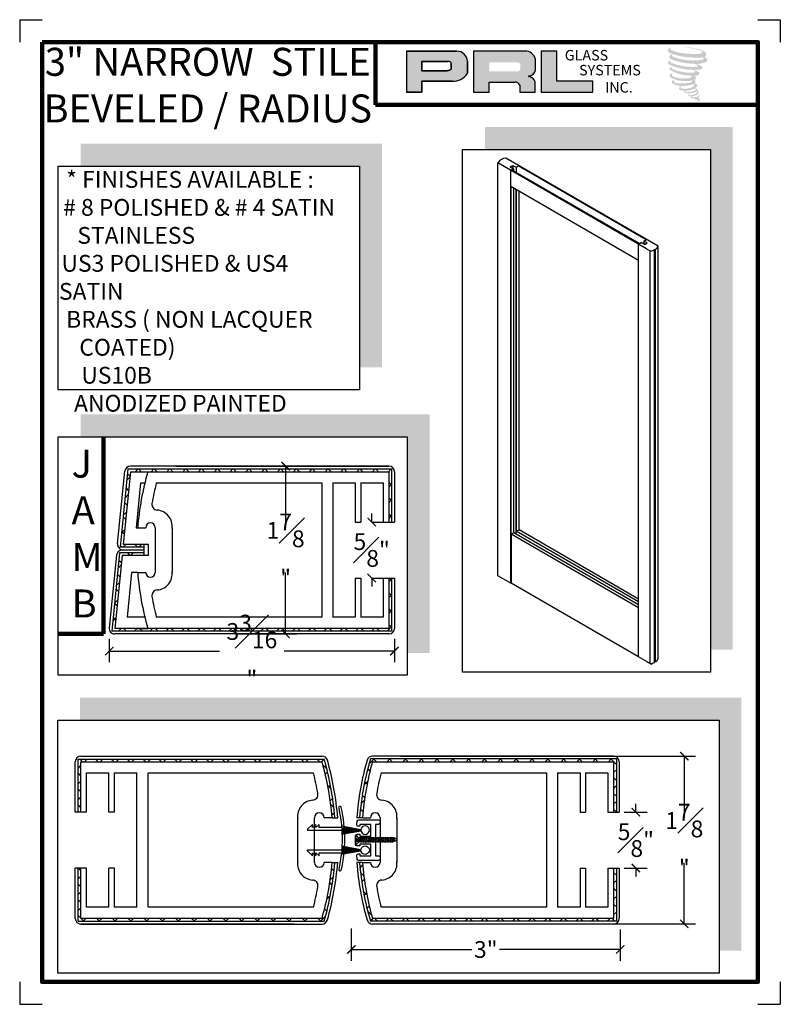
# Model space of a CAD drawing. Units: inches. Extents: x 5 to 13.5, y 3 to 14.
import ezdxf

# ---------------------------------------------------------------- set-up
doc = ezdxf.new("R2010")
doc.units = ezdxf.units.IN
doc.header["$MEASUREMENT"] = 0
doc.linetypes.add('DASHED', pattern=[0.75, 0.5, -0.25])
doc.layers.add('ADPDETAIL1', color=1, linetype='Continuous')
doc.layers.add('ADPDETAIL3', color=5, linetype='Continuous')
doc.layers.add('Rails', color=4, linetype='Continuous', lineweight=30)
doc.layers.add('THICK', color=5, linetype='Continuous', lineweight=120)
doc.layers.add('SHEET', color=40, linetype='Continuous', plot=False)
doc.styles.add('SMALL', font='ENGRVRN.TTF', dxfattribs={"width": 0.75, "height": 0.1875})
doc.styles.get("Standard").update_dxf_attribs({"font": 'ENGRVRN.TTF', "height": 4})
doc.dimstyles.new('Small', dxfattribs={"dimtxt": 0.1875, "dimasz": 0.09375, "dimexe": 0.125, "dimexo": 0.125, "dimgap": 0.0625, "dimtad": 0, "dimtih": 1, "dimtoh": 1, "dimdec": 5, "dimzin": 0, "dimdsep": 46, "dimlunit": 4, "dimtxsty": 'SMALL', "dimblk": 'ARCHTICK', "dimcen": 0.09, "dimclrt": 3, "dimadec": 4, "dimazin": 0, "dimtfac": 1, "dimtdec": 5, "dimtofl": 0, "dimtmove": 0, "dimatfit": 3, "dimfxl": 1, "dimfrac": 1, "dimtolj": 1, "dimtzin": 0, "dimarcsym": 0})
pattern_1 = [(45, (-205.17698, -135.36458), (-0.08838835, 0.08838835), []), (135, (-205.17698, -135.36458), (-0.08838835, -0.08838835), [])]
pattern_2 = [(225, (222.50869, 145.04278), (0.08838835, -0.08838835), []), (315, (222.50869, 145.04278), (0.08838835, 0.08838835), [])]
pattern_3 = [(45, (-102.56429, -127.48362), (-0.08838835, 0.08838835), []), (135, (-102.56429, -127.48362), (-0.08838835, -0.08838835), [])]

# ---------------------------------------------------------------- blocks, each defined once
blk = doc.blocks.new('_ArchTick')
at = {"color": 0, "linetype": 'ByBlock', "const_width": 0.15}
blk.add_lwpolyline([(-0.5, -0.5), (0.5, 0.5)], dxfattribs=at)
blk = doc.blocks.new('*D645')
at = {"color": 0, "lineweight": -2}
for p, q in [((8.711, 3.851), (8.711, 3.492)), ((11.717, 3.839), (11.717, 3.492)), ((8.711, 3.617), (10.059, 3.617)), ((11.717, 3.617), (10.369, 3.617))]:
    blk.add_line(p, q, dxfattribs=at)
at = {"layer": 'Defpoints', "color": 0}
for p in [(8.711, 3.976), (11.717, 3.964), (11.717, 3.617)]:
    blk.add_point(p, dxfattribs=at)
at = {"color": 0, "lineweight": -2, "xscale": 0.09375, "yscale": 0.09375, "zscale": 0.09375, "rotation": 180}
blk.add_blockref('_ArchTick', (8.711, 3.617), dxfattribs=at)
at = {"color": 0, "lineweight": -2, "xscale": 0.09375, "yscale": 0.09375, "zscale": 0.09375}
blk.add_blockref('_ArchTick', (11.717, 3.617), dxfattribs=at)
at = {"color": 3, "insert": (10.214, 3.617), "char_height": 0.1875, "attachment_point": 5, "style": 'SMALL'}
blk.add_mtext('\\A1;3"', dxfattribs=at)
blk = doc.blocks.new('SCREW')
at = {"layer": 'ADPDETAIL1', "linetype": 'Continuous'}
for p, q in [((0, -0.048), (0, 0.048)), ((0.005, 0.05), (0.027, 0.027)), ((0.026, 0), (0.029, 0.004)), ((0.026, 0), (0.029, -0.004)), ((0.027, -0.027), (0.027, 0.027)), ((0.029, 0.019), (0.027, 0.019)), ((0.031, 0.025), (0.029, 0.019)), ((0.029, 0.019), (0.043, -0.024)), ((0.031, 0.025), (0.039, 0.019)), ((0.048, -0.029), (0.031, 0.025)), ((0.056, 0.019), (0.039, 0.019)), ((0.039, 0.019), (0.053, -0.024)), ((0.058, 0.025), (0.056, 0.019)), ((0.056, 0.019), (0.07, -0.024)), ((0.058, 0.025), (0.066, 0.019)), ((0.075, -0.029), (0.058, 0.025)), ((0.083, 0.019), (0.066, 0.019)), ((0.066, 0.019), (0.08, -0.024)), ((0.085, 0.025), (0.083, 0.019)), ((0.083, 0.019), (0.097, -0.024)), ((0.085, 0.025), (0.093, 0.019)), ((0.102, -0.029), (0.085, 0.025)), ((0.11, 0.019), (0.093, 0.019)), ((0.093, 0.019), (0.107, -0.024)), ((0.112, 0.025), (0.11, 0.019)), ((0.11, 0.019), (0.124, -0.024)), ((0.112, 0.025), (0.12, 0.019)), ((0.129, -0.029), (0.112, 0.025)), ((0.137, 0.019), (0.12, 0.019)), ((0.12, 0.019), (0.134, -0.024)), ((0.139, 0.025), (0.137, 0.019)), ((0.137, 0.019), (0.151, -0.024)), ((0.139, 0.025), (0.147, 0.019)), ((0.156, -0.029), (0.139, 0.025)), ((0.164, 0.019), (0.147, 0.019)), ((0.147, 0.019), (0.161, -0.024)), ((0.166, 0.025), (0.164, 0.019)), ((0.164, 0.019), (0.178, -0.024)), ((0.166, 0.025), (0.174, 0.019)), ((0.183, -0.029), (0.166, 0.025)), ((0.191, 0.019), (0.174, 0.019)), ((0.174, 0.019), (0.188, -0.024)), ((0.193, 0.025), (0.191, 0.019)), ((0.191, 0.019), (0.205, -0.024)), ((0.193, 0.025), (0.201, 0.019)), ((0.21, -0.029), (0.193, 0.025)), ((0.218, 0.019), (0.201, 0.019)), ((0.201, 0.019), (0.215, -0.024)), ((0.22, 0.025), (0.218, 0.019)), ((0.218, 0.019), (0.232, -0.024)), ((0.22, 0.025), (0.228, 0.019)), ((0.237, -0.029), (0.22, 0.025)), ((0.245, 0.019), (0.228, 0.019)), ((0.228, 0.019), (0.242, -0.024)), ((0.247, 0.025), (0.245, 0.019)), ((0.245, 0.019), (0.259, -0.024)), ((0.247, 0.025), (0.255, 0.019)), ((0.264, -0.029), (0.247, 0.025)), ((0.272, 0.019), (0.255, 0.019)), ((0.255, 0.019), (0.269, -0.024)), ((0.274, 0.025), (0.272, 0.019)), ((0.272, 0.019), (0.286, -0.024)), ((0.274, 0.025), (0.282, 0.019)), ((0.291, -0.029), (0.274, 0.025)), ((0.299, 0.019), (0.282, 0.019)), ((0.282, 0.019), (0.296, -0.024)), ((0.301, 0.025), (0.299, 0.019)), ((0.299, 0.019), (0.313, -0.024)), ((0.301, 0.025), (0.309, 0.019)), ((0.318, -0.029), (0.301, 0.025)), ((0.326, 0.019), (0.309, 0.019)), ((0.309, 0.019), (0.323, -0.024)), ((0.328, 0.025), (0.326, 0.019)), ((0.326, 0.019), (0.34, -0.024)), ((0.328, 0.025), (0.336, 0.019)), ((0.345, -0.029), (0.328, 0.025)), ((0.353, 0.019), (0.336, 0.019)), ((0.336, 0.019), (0.35, -0.024)), ((0.355, 0.025), (0.353, 0.019)), ((0.353, 0.019), (0.367, -0.024)), ((0.355, 0.025), (0.363, 0.019)), ((0.372, -0.029), (0.355, 0.025)), ((0.38, 0.019), (0.363, 0.019)), ((0.363, 0.019), (0.377, -0.024)), ((0.382, 0.025), (0.38, 0.019)), ((0.38, 0.019), (0.394, -0.024)), ((0.382, 0.025), (0.39, 0.019)), ((0.399, -0.029), (0.382, 0.025)), ((0.407, 0.019), (0.39, 0.019)), ((0.39, 0.019), (0.404, -0.024)), ((0.409, 0.025), (0.407, 0.019)), ((0.407, 0.019), (0.421, -0.024)), ((0.407, 0.019), (0.421, -0.024)), ((0.426, -0.029), (0.409, 0.025)), ((0.409, 0.025), (0.417, 0.019)), ((0.455, 0.008), (0.417, 0.019)), ((0.417, 0.019), (0.431, -0.024)), ((0.432, 0.015), (0.443, -0.018)), ((0.005, -0.05), (0.027, -0.027)), ((0.043, -0.024), (0.027, -0.024)), ((0.043, -0.024), (0.048, -0.029)), ((0.053, -0.024), (0.048, -0.029)), ((0.07, -0.024), (0.053, -0.024)), ((0.07, -0.024), (0.075, -0.029)), ((0.08, -0.024), (0.075, -0.029)), ((0.097, -0.024), (0.08, -0.024)), ((0.097, -0.024), (0.102, -0.029)), ((0.107, -0.024), (0.102, -0.029)), ((0.124, -0.024), (0.107, -0.024)), ((0.124, -0.024), (0.129, -0.029)), ((0.134, -0.024), (0.129, -0.029)), ((0.151, -0.024), (0.134, -0.024)), ((0.151, -0.024), (0.156, -0.029)), ((0.161, -0.024), (0.156, -0.029)), ((0.178, -0.024), (0.161, -0.024)), ((0.178, -0.024), (0.183, -0.029)), ((0.188, -0.024), (0.183, -0.029)), ((0.205, -0.024), (0.188, -0.024)), ((0.205, -0.024), (0.21, -0.029)), ((0.215, -0.024), (0.21, -0.029)), ((0.232, -0.024), (0.215, -0.024)), ((0.232, -0.024), (0.237, -0.029)), ((0.242, -0.024), (0.237, -0.029)), ((0.259, -0.024), (0.242, -0.024)), ((0.259, -0.024), (0.264, -0.029)), ((0.269, -0.024), (0.264, -0.029)), ((0.286, -0.024), (0.269, -0.024)), ((0.286, -0.024), (0.291, -0.029)), ((0.296, -0.024), (0.291, -0.029)), ((0.313, -0.024), (0.296, -0.024)), ((0.313, -0.024), (0.318, -0.029)), ((0.323, -0.024), (0.318, -0.029)), ((0.34, -0.024), (0.323, -0.024)), ((0.34, -0.024), (0.345, -0.029)), ((0.35, -0.024), (0.345, -0.029)), ((0.367, -0.024), (0.35, -0.024)), ((0.367, -0.024), (0.372, -0.029)), ((0.377, -0.024), (0.372, -0.029)), ((0.394, -0.024), (0.377, -0.024)), ((0.394, -0.024), (0.399, -0.029)), ((0.404, -0.024), (0.399, -0.029)), ((0.421, -0.024), (0.404, -0.024)), ((0.421, -0.024), (0.426, -0.029)), ((0.431, -0.024), (0.426, -0.029)), ((0.456, -0.013), (0.431, -0.024))]:
    blk.add_line(p, q, dxfattribs=at)
for centre, radius, start, end in [((0.003, 0.048), 0.00286, 43.6483, 179.9982), ((0.452, -0.003), 0.0108, 294.1337, 72.7128), ((0.003, -0.048), 0.00286, 180.0014, 316.3521)]:
    blk.add_arc(centre, radius, start, end, dxfattribs=at)
at = {"layer": 'ADPDETAIL3', "linetype": 'DASHED'}
for p, q in [((0.034, 0), (0, 0.027)), ((0, 0), (0.034, 0)), ((0, -0.027), (0.034, 0))]:
    blk.add_line(p, q, dxfattribs=at)
at = {"layer": 'Defpoints', "color": 0, "linetype": 'ByBlock'}
blk.add_point((0, 0), dxfattribs=at)
blk.add_point((0, 0), dxfattribs=at)
blk = doc.blocks.new('*D646')
at = {"color": 0, "lineweight": -2}
for p, q in [((11.638, 5.777), (12.557, 5.777)), ((12.432, 5.777), (12.432, 5.092)), ((12.432, 3.902), (12.432, 4.587)), ((11.638, 3.902), (12.557, 3.902))]:
    blk.add_line(p, q, dxfattribs=at)
at = {"layer": 'Defpoints', "color": 0}
for p in [(11.513, 5.777), (11.513, 3.902), (12.432, 3.902)]:
    blk.add_point(p, dxfattribs=at)
at = {"color": 0, "lineweight": -2, "xscale": 0.09375, "yscale": 0.09375, "zscale": 0.09375}
for p, rotation in [((12.432, 5.777), 90), ((12.432, 3.902), 270)]:
    blk.add_blockref('_ArchTick', p, dxfattribs=dict(at, rotation=rotation))
at = {"color": 3, "insert": (12.432, 4.839), "char_height": 0.1875, "attachment_point": 5, "style": 'SMALL'}
blk.add_mtext('\\A1;1{\\H1.000000x;\\S7#8;}"', dxfattribs=at)
blk = doc.blocks.new('*D647')
at = {"color": 0, "lineweight": -2}
for p, q in [((11.891, 5.152), (11.891, 5.245)), ((11.76, 5.152), (12.016, 5.152)), ((11.76, 4.527), (12.016, 4.527)), ((11.891, 4.527), (11.891, 4.433))]:
    blk.add_line(p, q, dxfattribs=at)
at = {"layer": 'Defpoints', "color": 0}
for p in [(11.635, 5.152), (11.891, 5.152), (11.635, 4.527)]:
    blk.add_point(p, dxfattribs=at)
at = {"color": 0, "lineweight": -2, "xscale": 0.09375, "yscale": 0.09375, "zscale": 0.09375}
for p, rotation in [((11.891, 5.152), 270), ((11.891, 4.527), 90)]:
    blk.add_blockref('_ArchTick', p, dxfattribs=dict(at, rotation=rotation))
at = {"color": 3, "insert": (11.891, 4.839), "char_height": 0.1875, "attachment_point": 5, "style": 'SMALL'}
blk.add_mtext('\\A1;{\\H1.000000x;\\S5#8;}"', dxfattribs=at)
blk = doc.blocks.new('*D648')
at = {"color": 0, "lineweight": -2}
for p, q in [((6.006, 7.086), (6.006, 6.826)), ((9.193, 7.086), (9.193, 6.826)), ((6.006, 6.951), (7.239, 6.951)), ((9.193, 6.951), (7.96, 6.951))]:
    blk.add_line(p, q, dxfattribs=at)
at = {"layer": 'Defpoints', "color": 0}
for p in [(6.006, 7.211), (9.193, 7.211), (9.193, 6.951)]:
    blk.add_point(p, dxfattribs=at)
at = {"color": 0, "lineweight": -2, "xscale": 0.09375, "yscale": 0.09375, "zscale": 0.09375, "rotation": 180}
blk.add_blockref('_ArchTick', (6.006, 6.951), dxfattribs=at)
at = {"color": 0, "lineweight": -2, "xscale": 0.09375, "yscale": 0.09375, "zscale": 0.09375}
blk.add_blockref('_ArchTick', (9.193, 6.951), dxfattribs=at)
at = {"color": 3, "insert": (7.6, 6.951), "char_height": 0.1875, "attachment_point": 5, "style": 'SMALL'}
blk.add_mtext('\\A1;3{\\H1.000000x;\\S3#16;}"', dxfattribs=at)
blk = doc.blocks.new('*D649')
at = {"color": 0, "lineweight": -2}
for p, q in [((7.449, 9.017), (8.102, 9.017)), ((7.977, 9.017), (7.977, 8.332)), ((7.977, 7.142), (7.977, 7.827)), ((7.449, 7.142), (8.102, 7.142))]:
    blk.add_line(p, q, dxfattribs=at)
at = {"layer": 'Defpoints', "color": 0}
for p in [(7.324, 9.017), (7.324, 7.142), (7.977, 7.142)]:
    blk.add_point(p, dxfattribs=at)
at = {"color": 0, "lineweight": -2, "xscale": 0.09375, "yscale": 0.09375, "zscale": 0.09375}
for p, rotation in [((7.977, 9.017), 90), ((7.977, 7.142), 270)]:
    blk.add_blockref('_ArchTick', p, dxfattribs=dict(at, rotation=rotation))
at = {"color": 3, "insert": (7.977, 8.08), "char_height": 0.1875, "attachment_point": 5, "style": 'SMALL'}
blk.add_mtext('\\A1;1{\\H1.000000x;\\S7#8;}"', dxfattribs=at)
blk = doc.blocks.new('*D650')
at = {"color": 0, "lineweight": -2}
for p, q in [((8.939, 8.392), (8.939, 8.486)), ((8.943, 8.392), (9.064, 8.392)), ((8.939, 7.767), (8.939, 7.673)), ((8.943, 7.767), (9.064, 7.767))]:
    blk.add_line(p, q, dxfattribs=at)
at = {"layer": 'Defpoints', "color": 0}
for p in [(8.818, 8.392), (8.818, 7.767), (8.939, 7.767)]:
    blk.add_point(p, dxfattribs=at)
at = {"color": 0, "lineweight": -2, "xscale": 0.09375, "yscale": 0.09375, "zscale": 0.09375}
for p, rotation in [((8.939, 8.392), 270), ((8.939, 7.767), 90)]:
    blk.add_blockref('_ArchTick', p, dxfattribs=dict(at, rotation=rotation))
at = {"color": 3, "insert": (8.939, 8.08), "char_height": 0.1875, "attachment_point": 5, "style": 'SMALL'}
blk.add_mtext('\\A1;{\\H1.000000x;\\S5#8;}"', dxfattribs=at)

msp = doc.modelspace()

# ---------------------------------------------------------------- hatches: boundary and pattern name
h = msp.add_hatch(color=256)
h.paths.add_polyline_path([(9.326449, 13.193441), (9.501106, 13.193441), (9.501106, 13.317872), (9.83824, 13.317872, 0.292579551), (10.008716, 13.407345), (10.008716, 13.541793, 0.385843307), (9.889891, 13.653377), (9.326449, 13.653377)])
h.paths.add_polyline_path([(9.500236, 13.538803), (9.791686, 13.538803, -0.284938569), (9.827756, 13.517604), (9.827756, 13.449468), (9.817806, 13.444663), (9.803652, 13.437828), (9.786251, 13.434989), (9.500236, 13.434989)], flags=16)
h = msp.add_hatch(color=256)
h.paths.add_polyline_path([(10.075368, 13.653377), (10.075368, 13.193441), (10.250964, 13.193441), (10.250964, 13.307996), (10.53827, 13.307996, -0.316464254), (10.594186, 13.273067), (10.594186, 13.193441), (10.766898, 13.193441), (10.766898, 13.310369, 0.298521396), (10.694471, 13.370434, -1), (10.694471, 13.375629, 0.359864153), (10.770246, 13.443994), (10.770246, 13.563907, 0.348701628), (10.650503, 13.653377)])
h.paths.add_polyline_path([(10.565032, 13.527989, -0.233042848), (10.60048, 13.505038), (10.60048, 13.450992, -0.239133577), (10.571488, 13.427438), (10.253078, 13.427438), (10.253078, 13.527989)], flags=16)
for points in [[(11.409321, 13.193441), (11.409321, 13.317085), (11.00814, 13.317085), (11.008152, 13.653377), (10.83355, 13.653377), (10.83355, 13.193441)], [(12.672672, 13.599051, 0.18811563), (12.673686, 13.635637, 0.159844313), (12.554004, 13.682392, 0.05578775), (12.456946, 13.696392, 0.015901844), (12.444355, 13.696392, 0.497971954), (12.445246, 13.692867, 0.009306408), (12.463941, 13.691436, -0.014573646), (12.491147, 13.687931, -0.028224707), (12.547494, 13.677694, -0.025889532), (12.607512, 13.662404, -0.20113417), (12.636271, 13.642433, -0.258500732), (12.59098, 13.623203, -0.048439672), (12.38239, 13.635407, -0.070106246), (12.287, 13.666434, -0.837620114), (12.285523, 13.688702, 0.699348781), (12.284757, 13.691653, 0.453453551), (12.247286, 13.651339, 0.10466253), (12.291343, 13.624352, 0.084702502), (12.550737, 13.581945, 0.052743126), (12.629675, 13.583478, -1.336479784), (12.631481, 13.557064, -0.121579547), (12.335298, 13.579203, -0.170385917), (12.294494, 13.600655, -0.171828603), (12.297927, 13.608794, 0.37677464), (12.303629, 13.615151, 0.117216798), (12.283802, 13.613913, 0.695679529), (12.279975, 13.56583, 0.091223852), (12.526609, 13.512464, -0.034168052), (12.550093, 13.511112, -0.159202367), (12.586733, 13.489666, -0.488989697), (12.578983, 13.48111, -0.048736284), (12.50266, 13.477718, -0.089234112), (12.283709, 13.524427, -0.275648095), (12.275306, 13.533561, -0.322523952), (12.284758, 13.540738, 0.739414005), (12.283616, 13.544186, 0.354824706), (12.248669, 13.53015, 0.352107872), (12.273986, 13.498376, 0.072134289), (12.484116, 13.445513, -0.06542275), (12.532385, 13.443227, -0.122908348), (12.558262, 13.423668, -0.182882909), (12.51107, 13.411681, -0.083797543), (12.390532, 13.426524, -0.058678083), (12.296956, 13.45416, -0.313530218), (12.28903, 13.465407, -0.423545894), (12.294293, 13.471699, 0.571341826), (12.285954, 13.475678, 0.431558994), (12.270078, 13.444454, 0.128636254), (12.488984, 13.381847, -0.502759096), (12.517125, 13.364486, -0.137279951), (12.455783, 13.34971, -0.128182696), (12.303312, 13.37165, -0.647197057), (12.301101, 13.396813, 1.044136083), (12.295937, 13.404535, 0.531225769), (12.268897, 13.367058, 0.137500161), (12.414013, 13.320647, 0.072095774), (12.51288, 13.323915, -1.041997126), (12.52042, 13.316726, -0.166371748), (12.486292, 13.29898, -0.054213639), (12.384822, 13.292269, -0.033410771), (12.337745, 13.296313, -0.305136262), (12.316065, 13.313759, -0.382260052), (12.318658, 13.32144, 0.579273369), (12.302346, 13.325255, 0.44310443), (12.30184, 13.289811, 0.131644711), (12.402129, 13.265471, 0.098420276), (12.525347, 13.282412, -0.668693636), (12.543203, 13.268639, -0.114979362), (12.500628, 13.242914, -0.148959667), (12.39018, 13.237626, -0.377120999), (12.398374, 13.256548, 0.613591084), (12.3867, 13.25692, 0.712204634), (12.391676, 13.215378, 0.104928242), (12.451986, 13.210259, 0.099137991), (12.527689, 13.228382, -0.28413776), (12.55581, 13.227895, -0.645047804), (12.555973, 13.216536, -0.097606761), (12.508647, 13.19931, -0.085269958), (12.452957, 13.198452, 0.020473786), (12.444889, 13.203487, 0.915555022), (12.435068, 13.191995, 0.201141321), (12.469408, 13.183289, 0.115786801), (12.552765, 13.195172, -0.024420502), (12.567762, 13.200865, -0.674397931), (12.572927, 13.190953, -0.201229723), (12.521486, 13.163276, -0.084659216), (12.489769, 13.16171, -0.490423595), (12.486373, 13.170566, -0.14080333), (12.490181, 13.17525, 0.743695098), (12.484103, 13.177544, 0.305092684), (12.477871, 13.156893, 0.261230074), (12.503886, 13.149053, -0.480776229), (12.50617, 13.144955, 0.568577953), (12.520691, 13.127041, 0.00586527), (12.541524, 13.126146, -0.519778953), (12.542708, 13.124613, 0.35583086), (12.547547, 13.1175, -0.003798043), (12.561336, 13.113401, 0.071717901), (12.570983, 13.111337, 0.006809177), (12.58323, 13.108401, -0.130027466), (12.588649, 13.102451, -0.370222873), (12.583981, 13.094703, 0.008074179), (12.574996, 13.089536, -0.047093669), (12.57168, 13.087959, 0.340971946), (12.570699, 13.088074, 0.369429212), (12.569282, 13.083827, 0.541879495), (12.574945, 13.082727, 0.112943013), (12.60779, 13.104352, 0.098991796), (12.609126, 13.112716, 0.214096669), (12.606354, 13.118301, 0.064261927), (12.594004, 13.125449, -0.195388673), (12.588145, 13.135791, 0.158355576), (12.605192, 13.153642, 0.319581811), (12.599348, 13.164527, 0.064134546), (12.591802, 13.167722, 0.495268627), (12.589858, 13.164412, -0.364875834), (12.595366, 13.153862, -0.07826545), (12.575269, 13.143508, -0.076481528), (12.544104, 13.138261, -0.028807479), (12.528728, 13.138198, -0.954580626), (12.528617, 13.152014, 0.028997072), (12.552771, 13.156232, 0.243570524), (12.595712, 13.190106, 0.437316837), (12.585803, 13.202647, -0.396679116), (12.578874, 13.208464, 0.22951701), (12.583154, 13.219596, 0.213949204), (12.56559, 13.23413, 0.028078269), (12.560003, 13.234377, -0.300784545), (12.553716, 13.239349, 0.211445764), (12.577817, 13.268138, 0.33412934), (12.566121, 13.285887, 0.069023232), (12.554344, 13.290085, -0.037094251), (12.549994, 13.290483, -0.641981601), (12.550348, 13.294421, 0.574188836), (12.547927, 13.327822, -0.732933013), (12.547245, 13.334885, 0.296257378), (12.566524, 13.351459, 0.308326551), (12.542922, 13.375658, -0.688207464), (12.54012, 13.379305, -0.168244482), (12.552267, 13.380041, 0.190813435), (12.596574, 13.391212, 0.246056444), (12.598538, 13.414982, 0.086086479), (12.548935, 13.442227, -0.908201371), (12.549551, 13.445068, 0.024082393), (12.600418, 13.446134, 0.245013708), (12.627894, 13.457769, 0.297619653), (12.634741, 13.47623, 0.114313153), (12.578787, 13.506444, -0.091706513), (12.572812, 13.509669, -0.562173055), (12.574633, 13.511213, 0.06466503), (12.638499, 13.519326, 0.069269873), (12.683091, 13.538472, 0.287559979), (12.690105, 13.557426, 0.372249972), (12.663175, 13.581259, -0.052184569), (12.653931, 13.584902, -0.360932185), (12.658103, 13.588844, 0.213876261)], [(12.973385, 12.805928), (10.204272, 12.805928), (10.204272, 12.555928), (12.723385, 12.555928), (12.723385, 6.965397), (12.973385, 6.965397)], [(9.053534, 12.619487), (5.686211, 12.619487), (5.686211, 12.369487), (8.803534, 12.369487), (8.803534, 10.121228), (9.053534, 10.121228)], [(9.58674, 9.594538), (5.686211, 9.594538), (5.686211, 9.344538), (9.33674, 9.344538), (9.33674, 6.930171), (9.58674, 6.930171)], [(13.071618, 6.429135), (5.680413, 6.429135), (5.680413, 6.179135), (12.821618, 6.179135), (12.821618, 3.604287), (13.071618, 3.604287)]]:
    msp.add_hatch(color=256).paths.add_polyline_path(points)
h = msp.add_hatch()
h.set_pattern_fill('ANSI37', color=256, style=0)
h.set_pattern_definition(pattern_3)
h.paths.add_polyline_path([(9.161884, 8.98557), (6.215019, 8.98557), (6.127519, 8.11057), (6.396958, 8.11057), (6.396958, 8.14207), (6.161824, 8.14207), (6.243074, 8.95457), (9.130884, 8.95457), (9.130884, 8.39207), (9.161884, 8.39207)])
h = msp.add_hatch()
h.set_pattern_fill('ANSI37', color=256, style=0)
h.set_pattern_definition(pattern_3)
h.paths.add_polyline_path([(9.161884, 7.76707), (9.130884, 7.76707), (9.130884, 7.20457), (6.068074, 7.20457), (6.149324, 8.01707), (6.396958, 8.01707), (6.396958, 8.04807), (6.121269, 8.04807), (6.033819, 7.17357), (9.161884, 7.17357)])
h = msp.add_hatch()
h.set_pattern_fill('ANSI37', color=256, style=0)
h.set_pattern_definition(pattern_1)
h.paths.add_polyline_path([(8.407304, 5.745098), (5.658627, 5.745098), (5.658627, 5.151598), (5.689627, 5.151598), (5.689627, 5.714098), (8.383999, 5.714098, -0.049894391), (8.496541, 5.089098), (8.527636, 5.089098, 0.051906434)])
h = msp.add_hatch()
h.set_pattern_fill('ANSI37', color=256, angle=-180, style=0)
h.set_pattern_definition(pattern_2)
h.paths.add_polyline_path([(8.804074, 5.089098), (8.835168, 5.089098, -0.049894391), (8.947711, 5.714098), (11.642083, 5.714098), (11.642083, 5.151598), (11.673583, 5.151598), (11.673583, 5.745598), (8.924552, 5.745598, 0.051946986)])
h = msp.add_hatch()
h.set_pattern_fill('ANSI37', color=256, style=0)
h.set_pattern_definition(pattern_1)
h.paths.add_polyline_path([(8.527636, 4.589098), (8.496541, 4.589098, -0.049894391), (8.383999, 3.964098), (5.689627, 3.964098), (5.689627, 4.526598), (5.658127, 4.526598), (5.658127, 3.932598), (8.407157, 3.932598, 0.051946986)])
h = msp.add_hatch()
h.set_pattern_fill('ANSI37', color=256, angle=-180, style=0)
h.set_pattern_definition(pattern_2)
h.paths.add_polyline_path([(8.924406, 3.933098), (11.673083, 3.933098), (11.673083, 4.526598), (11.642083, 4.526598), (11.642083, 3.964098), (8.947711, 3.964098, -0.049894391), (8.835168, 4.589098), (8.804074, 4.589098, 0.051906434)])

# ---------------------------------------------------------------- linework, layer by layer
for p, q in [((9.889891, 13.653377), (9.326449, 13.653377)), ((9.326449, 13.653377), (9.326449, 13.193441)), ((9.326449, 13.653377), (9.889891, 13.653377)), ((10.650503, 13.653377), (10.075368, 13.653377)), ((10.075368, 13.653377), (10.075368, 13.193441)), ((10.83355, 13.653377), (10.83355, 13.193441)), ((11.008152, 13.653377), (10.83355, 13.653377)), ((11.00814, 13.317085), (11.008152, 13.653377)), ((9.500236, 13.539125), (9.500236, 13.434989)), ((9.500236, 13.434989), (9.500236, 13.538803)), ((9.500236, 13.538803), (9.793578, 13.538803)), ((9.793578, 13.538803), (9.500236, 13.538803)), ((10.008716, 13.407345), (10.008716, 13.541793)), ((10.008716, 13.541793), (10.008716, 13.407345)), ((10.770246, 13.443994), (10.770246, 13.563907)), ((9.783835, 13.434989), (9.500236, 13.434989)), ((9.500236, 13.434989), (9.783835, 13.434989)), ((9.788495, 13.435355), (9.783835, 13.434989)), ((9.783835, 13.434989), (9.788495, 13.435355)), ((9.793726, 13.436208), (9.788495, 13.435355)), ((9.788495, 13.435355), (9.793726, 13.436208)), ((9.799529, 13.437631), (9.793726, 13.436208)), ((9.793726, 13.436208), (9.799529, 13.437631)), ((9.806473, 13.439907), (9.799529, 13.437631)), ((9.799529, 13.437631), (9.806473, 13.439907)), ((9.811718, 13.441723), (9.806473, 13.439907)), ((9.806473, 13.439907), (9.811718, 13.441723)), ((9.817806, 13.444663), (9.811718, 13.441723)), ((9.811718, 13.441723), (9.817806, 13.444663)), ((9.821472, 13.446434), (9.817806, 13.444663)), ((9.817806, 13.444663), (9.821472, 13.446434)), ((9.82453, 13.448253), (9.821472, 13.446434)), ((9.821472, 13.446434), (9.82453, 13.448253)), ((9.827756, 13.45033), (9.82453, 13.448253)), ((9.82453, 13.448253), (9.827756, 13.45033)), ((9.827756, 13.517604), (9.827756, 13.45033)), ((9.827756, 13.45033), (9.827756, 13.517604)), ((9.501106, 13.193441), (9.501106, 13.317872)), ((9.501106, 13.317872), (9.83824, 13.317872)), ((9.83824, 13.317872), (9.501106, 13.317872)), ((9.501106, 13.317872), (9.501106, 13.193441)), ((10.766898, 13.193441), (10.766898, 13.310369)), ((11.409321, 13.317085), (11.00814, 13.317085)), ((11.409321, 13.193441), (11.409321, 13.317085)), ((10.250964, 13.193441), (10.250964, 13.307996)), ((10.250964, 13.307996), (10.53827, 13.307996)), ((10.594186, 13.273067), (10.594186, 13.193441)), ((9.326449, 13.193441), (9.501106, 13.193441)), ((9.501106, 13.193441), (9.326449, 13.193441)), ((10.075368, 13.193441), (10.250964, 13.193441)), ((10.594186, 13.193441), (10.766898, 13.193441)), ((10.83355, 13.193441), (11.409321, 13.193441)), ((12.140199, 11.474656), (10.439573, 12.456512)), ((10.350359, 7.793148), (10.350359, 12.405005)), ((12.011504, 11.445942), (10.350359, 12.405005)), ((10.48822, 12.359786), (10.51799, 12.376973)), ((10.48822, 12.359786), (10.523944, 12.339161)), ((10.494174, 12.321973), (10.523944, 12.339161)), ((10.494174, 7.710347), (10.494174, 12.321973)), ((11.931126, 11.502661), (10.503105, 12.32713)), ((10.51799, 12.376973), (10.553714, 12.356348)), ((10.51799, 12.376973), (10.51799, 12.342598)), ((10.523944, 12.339161), (10.523944, 12.315098)), ((10.553714, 12.356348), (10.583483, 12.373536)), ((10.553714, 12.356348), (10.553714, 12.297911)), ((12.005551, 11.54563), (10.577529, 12.370098)), ((11.922196, 11.315317), (10.494174, 12.139786)), ((10.496109, 7.710101), (10.496109, 12.138669)), ((10.498044, 8.259373), (10.498044, 12.137552)), ((10.525879, 8.27275), (10.525879, 12.121481)), ((10.553714, 8.256679), (10.553714, 12.105411)), ((10.555648, 8.291825), (10.555648, 12.104294)), ((10.557583, 8.292596), (10.557583, 12.103177)), ((10.585418, 8.303687), (10.585418, 12.087106)), ((11.922196, 11.497505), (11.951965, 11.514692)), ((11.922196, 6.885648), (11.922196, 11.497505)), ((11.987832, 11.493985), (11.951965, 11.514692)), ((11.98164, 11.531825), (12.011409, 11.549012)), ((12.017506, 11.511117), (11.98164, 11.531825)), ((11.98164, 11.531825), (11.98164, 11.49756)), ((11.987832, 11.493985), (12.017601, 11.511172)), ((12.011504, 11.445942), (12.050985, 11.423148)), ((12.109581, 6.831649), (12.109581, 11.443506)), ((12.109772, 6.830929), (12.109772, 11.442785)), ((12.109801, 6.83088), (12.109801, 11.442736)), ((12.110263, 6.830414), (12.110263, 11.442271)), ((12.111041, 6.83019), (12.111041, 11.442046)), ((12.111822, 6.830417), (12.111822, 11.442273)), ((12.140199, 6.862799), (12.140199, 11.474656)), ((12.050985, 6.811292), (12.050985, 11.423148)), ((12.101228, 6.823645), (12.101228, 11.435502)), ((6.099634, 8.148289), (6.180884, 8.960789)), ((6.215019, 8.98557), (6.127519, 8.11057)), ((6.243074, 8.95457), (6.161824, 8.14207)), ((6.215019, 8.98557), (9.161884, 8.98557)), ((9.130884, 9.01707), (6.243074, 9.01707)), ((6.243074, 8.95457), (9.130884, 8.95457)), ((6.749012, 9.01707), (9.130884, 9.01707)), ((9.130884, 8.95457), (9.130884, 8.39207)), ((9.161884, 8.98557), (9.161884, 8.39207)), ((9.193384, 8.95457), (9.193384, 8.39207)), ((6.356197, 8.82957), (6.306197, 8.32957)), ((6.356197, 8.82957), (6.40358, 8.82957)), ((6.532339, 8.82957), (8.380884, 8.82957)), ((8.380884, 8.82957), (8.380884, 7.32957)), ((8.505884, 8.82957), (8.505884, 7.32957)), ((8.505884, 8.82957), (8.755884, 8.82957)), ((8.505884, 8.82957), (8.755884, 8.82957)), ((8.505884, 8.82957), (8.755884, 8.82957)), ((8.687134, 8.82957), (8.755884, 8.82957)), ((8.755884, 8.82957), (8.755884, 8.39207)), ((8.818384, 8.82957), (8.818384, 8.39207)), ((8.818384, 8.82957), (9.068384, 8.82957)), ((8.818384, 8.82957), (9.068384, 8.82957)), ((8.818384, 8.82957), (9.068384, 8.82957)), ((8.818384, 8.82957), (9.068384, 8.82957)), ((9.068384, 8.82957), (9.068384, 8.39207)), ((8.755884, 8.39207), (8.818384, 8.39207)), ((9.068384, 8.39207), (9.130884, 8.39207)), ((9.130884, 8.39207), (9.193384, 8.39207)), ((6.306197, 8.32957), (6.41348, 8.32957)), ((6.520987, 8.32957), (6.520987, 7.82957)), ((6.708487, 8.32957), (6.708487, 7.82957)), ((10.525879, 8.27275), (10.496635, 8.258696)), ((11.922196, 7.435648), (10.496635, 8.258696)), ((10.496635, 8.258696), (10.496635, 7.708696)), ((11.922196, 7.466586), (10.525879, 8.27275)), ((10.553714, 8.291054), (10.585418, 8.303687)), ((11.922196, 7.500961), (10.553714, 8.291054)), ((11.922196, 7.531898), (10.585418, 8.303687)), ((6.443384, 8.14207), (6.161824, 8.14207)), ((6.396958, 8.01707), (6.396958, 8.14207)), ((6.443384, 8.01707), (6.443384, 8.14207)), ((6.121269, 8.04807), (6.033819, 7.17357)), ((6.396958, 8.04807), (6.121269, 8.04807)), ((6.396958, 8.11057), (6.127519, 8.11057)), ((6.396958, 8.07957), (6.149324, 8.07957)), ((6.155605, 8.07988), (6.155574, 8.07957)), ((6.087134, 8.023289), (6.005884, 7.210789)), ((6.149324, 8.01707), (6.068074, 7.20457)), ((6.443384, 8.01707), (6.149324, 8.01707)), ((6.256197, 7.82957), (6.206197, 7.32957)), ((6.323969, 7.82957), (6.256197, 7.82957)), ((6.323969, 7.82957), (6.41348, 7.82957)), ((8.755884, 7.76707), (8.755884, 7.32957)), ((8.755884, 7.76707), (8.818384, 7.76707)), ((8.818384, 7.76707), (8.818384, 7.32957)), ((9.068384, 7.76707), (9.068384, 7.32957)), ((9.068384, 7.76707), (9.130884, 7.76707)), ((9.130884, 7.76707), (9.130884, 7.20457)), ((9.130884, 7.76707), (9.193384, 7.76707)), ((9.161884, 7.76707), (9.161884, 7.17357)), ((9.193384, 7.76707), (9.193384, 7.20457)), ((10.493254, 7.710648), (10.350359, 7.793148)), ((11.922196, 6.885648), (10.496635, 7.708696)), ((6.40358, 7.32957), (6.206197, 7.32957)), ((6.40358, 7.32957), (6.206197, 7.32957)), ((8.380884, 7.32957), (6.532339, 7.32957)), ((8.380884, 7.32957), (6.532339, 7.32957)), ((8.562134, 7.32957), (8.505884, 7.32957)), ((8.755884, 7.32957), (8.505884, 7.32957)), ((8.755884, 7.32957), (8.505884, 7.32957)), ((8.755884, 7.32957), (8.505884, 7.32957)), ((8.755884, 7.32957), (8.505884, 7.32957)), ((9.068384, 7.32957), (8.818384, 7.32957)), ((9.068384, 7.32957), (8.818384, 7.32957)), ((9.068384, 7.32957), (8.818384, 7.32957)), ((9.068384, 7.32957), (8.818384, 7.32957)), ((9.161884, 7.17357), (6.033819, 7.17357)), ((9.130884, 7.20457), (6.068074, 7.20457)), ((6.311512, 7.20457), (6.436512, 7.20457)), ((9.193384, 7.210789), (9.193384, 7.20457)), ((9.130884, 7.14207), (6.068074, 7.14207)), ((12.050985, 6.811292), (11.922196, 6.885648)), ((12.011504, 6.834086), (12.050985, 6.811292)), ((5.658627, 5.151598), (5.658627, 5.745098)), ((5.658627, 5.745098), (8.407304, 5.745098)), ((5.689627, 5.776598), (8.383999, 5.776598)), ((11.673583, 5.745598), (8.924552, 5.745598)), ((11.642083, 5.776598), (8.947711, 5.776598)), ((9.260211, 5.776598), (11.642083, 5.776598)), ((11.673583, 5.745598), (11.673583, 5.151598)), ((5.627127, 5.151598), (5.627127, 5.714098)), ((5.627127, 5.707879), (5.627127, 5.714098)), ((5.689627, 5.151598), (5.689627, 5.714098)), ((5.689627, 5.714098), (8.383999, 5.714098)), ((8.947711, 5.714098), (11.642083, 5.714098)), ((11.642083, 5.714098), (11.642083, 5.151598)), ((11.704583, 5.714098), (11.704583, 5.151598)), ((5.752127, 5.151598), (5.752127, 5.589098)), ((5.752127, 5.589098), (6.002127, 5.589098)), ((5.752127, 5.589098), (6.002127, 5.589098)), ((5.752127, 5.589098), (6.002127, 5.589098)), ((5.752127, 5.589098), (6.002127, 5.589098)), ((6.002127, 5.151598), (6.002127, 5.589098)), ((6.064627, 5.151598), (6.064627, 5.589098)), ((6.064627, 5.589098), (6.314627, 5.589098)), ((6.064627, 5.589098), (6.314627, 5.589098)), ((6.064627, 5.589098), (6.314627, 5.589098)), ((6.064627, 5.589098), (6.314627, 5.589098)), ((6.258377, 5.589098), (6.314627, 5.589098)), ((6.314627, 4.089098), (6.314627, 5.589098)), ((6.439627, 4.089098), (6.439627, 5.589098)), ((6.439627, 5.589098), (8.288171, 5.589098)), ((6.439627, 5.589098), (8.288171, 5.589098)), ((9.043538, 5.589098), (10.892083, 5.589098)), ((10.892083, 5.589098), (10.892083, 4.089098)), ((11.017083, 5.589098), (11.017083, 4.089098)), ((11.017083, 5.589098), (11.267083, 5.589098)), ((11.017083, 5.589098), (11.267083, 5.589098)), ((11.017083, 5.589098), (11.267083, 5.589098)), ((11.198333, 5.589098), (11.267083, 5.589098)), ((11.267083, 5.589098), (11.267083, 5.151598)), ((11.329583, 5.589098), (11.329583, 5.151598)), ((11.329583, 5.589098), (11.579583, 5.589098)), ((11.329583, 5.589098), (11.579583, 5.589098)), ((11.329583, 5.589098), (11.579583, 5.589098)), ((11.329583, 5.589098), (11.579583, 5.589098)), ((11.579583, 5.589098), (11.579583, 5.151598)), ((5.689627, 5.151598), (5.627127, 5.151598)), ((5.752127, 5.151598), (5.689627, 5.151598)), ((6.064627, 5.151598), (6.002127, 5.151598)), ((8.112024, 4.589098), (8.112024, 5.089098)), ((8.299524, 4.589098), (8.299524, 5.089098)), ((8.496541, 5.089098), (8.407031, 5.089098)), ((8.496541, 5.089098), (8.55923, 5.089098)), ((8.835168, 5.089098), (8.772479, 5.089098)), ((8.835168, 5.089098), (8.924679, 5.089098)), ((9.032186, 5.089098), (9.032186, 4.589098)), ((9.219686, 5.089098), (9.219686, 4.589098)), ((11.267083, 5.151598), (11.329583, 5.151598)), ((11.579583, 5.151598), (11.642083, 5.151598)), ((11.642083, 5.151598), (11.704583, 5.151598)), ((5.627127, 3.964098), (5.627127, 4.526598)), ((5.689627, 4.526598), (5.627127, 4.526598)), ((5.658127, 3.932598), (5.658127, 4.526598)), ((5.689627, 3.964098), (5.689627, 4.526598)), ((5.752127, 4.526598), (5.689627, 4.526598)), ((5.752127, 4.089098), (5.752127, 4.526598)), ((6.002127, 4.089098), (6.002127, 4.526598)), ((6.064627, 4.526598), (6.002127, 4.526598)), ((6.064627, 4.089098), (6.064627, 4.526598)), ((8.496541, 4.589098), (8.407031, 4.589098)), ((8.496541, 4.589098), (8.55923, 4.589098)), ((8.835168, 4.589098), (8.772479, 4.589098)), ((8.835168, 4.589098), (8.924679, 4.589098)), ((11.267083, 4.526598), (11.267083, 4.089098)), ((11.267083, 4.526598), (11.329583, 4.526598)), ((11.329583, 4.526598), (11.329583, 4.089098)), ((11.579583, 4.526598), (11.579583, 4.089098)), ((11.579583, 4.526598), (11.642083, 4.526598)), ((11.642083, 4.526598), (11.642083, 3.964098)), ((11.642083, 4.526598), (11.704583, 4.526598)), ((11.673083, 4.526598), (11.673083, 3.933098)), ((11.704583, 4.526598), (11.704583, 3.964098)), ((6.002127, 4.089098), (5.752127, 4.089098)), ((6.002127, 4.089098), (5.752127, 4.089098)), ((6.002127, 4.089098), (5.752127, 4.089098)), ((6.002127, 4.089098), (5.752127, 4.089098)), ((6.133377, 4.089098), (6.064627, 4.089098)), ((6.314627, 4.089098), (6.064627, 4.089098)), ((6.314627, 4.089098), (6.064627, 4.089098)), ((6.314627, 4.089098), (6.064627, 4.089098)), ((8.288171, 4.089098), (6.439627, 4.089098)), ((10.892083, 4.089098), (9.043538, 4.089098)), ((10.892083, 4.089098), (9.043538, 4.089098)), ((11.073333, 4.089098), (11.017083, 4.089098)), ((11.267083, 4.089098), (11.017083, 4.089098)), ((11.267083, 4.089098), (11.017083, 4.089098)), ((11.267083, 4.089098), (11.017083, 4.089098)), ((11.267083, 4.089098), (11.017083, 4.089098)), ((11.579583, 4.089098), (11.329583, 4.089098)), ((11.579583, 4.089098), (11.329583, 4.089098)), ((11.579583, 4.089098), (11.329583, 4.089098)), ((11.579583, 4.089098), (11.329583, 4.089098)), ((8.383999, 3.964098), (5.689627, 3.964098)), ((11.642083, 3.964098), (8.947711, 3.964098)), ((11.704583, 3.970317), (11.704583, 3.964098)), ((5.658127, 3.932598), (8.407157, 3.932598)), ((8.071499, 3.901598), (5.689627, 3.901598)), ((5.689627, 3.901598), (8.383999, 3.901598)), ((11.673083, 3.933098), (8.924406, 3.933098)), ((11.642083, 3.901598), (8.947711, 3.901598))]:
    msp.add_line(p, q)
at = {"color": 6}
for p, q in [((12.056159, 6.808305), (12.06509, 6.803148)), ((12.06509, 6.803148), (12.06509, 6.810072)), ((12.074021, 6.808305), (12.06509, 6.803148))]:
    msp.add_line(p, q, dxfattribs=at)
for points in [[(9.954272, 12.555928), (12.723385, 12.555928), (12.723385, 6.715397), (9.954272, 6.715397)], [(8.803534, 9.871228), (5.436211, 9.871228), (5.436211, 12.369487), (8.803534, 12.369487)], [(9.33674, 6.680171), (5.436211, 6.680171), (5.436211, 9.344538), (9.33674, 9.344538)], [(5.430413, 6.179135), (12.821618, 6.179135), (12.821618, 3.354287), (5.430413, 3.354287)], [(8.910801, 4.965832), (8.904044, 4.979095), (8.893517, 4.989622), (8.880253, 4.99638), (8.86555, 4.998709), (8.850848, 4.99638), (8.837584, 4.989622), (8.827057, 4.979095), (8.820299, 4.965832), (8.819024, 4.959332), (8.81871, 4.957295), (8.818486, 4.955247), (8.818351, 4.953189), (8.817971, 4.95113), (8.818352, 4.949068), (8.818486, 4.947011), (8.81871, 4.944962), (8.819024, 4.942925), (8.820299, 4.936426), (8.827057, 4.923163), (8.837584, 4.912637), (8.850848, 4.905878), (8.86555, 4.903549), (8.880253, 4.905878), (8.893517, 4.912636), (8.904043, 4.923163), (8.910801, 4.936426), (8.912794, 4.95113)], [(8.910801, 4.712364), (8.904044, 4.699101), (8.893517, 4.688574), (8.880253, 4.681816), (8.86555, 4.679487), (8.850848, 4.681816), (8.837584, 4.688574), (8.827057, 4.699101), (8.820299, 4.712364), (8.819024, 4.718864), (8.81871, 4.720901), (8.818486, 4.722949), (8.818351, 4.725007), (8.817971, 4.727067), (8.818352, 4.729128), (8.818486, 4.731185), (8.81871, 4.733234), (8.819024, 4.735271), (8.820299, 4.74177), (8.827057, 4.755033), (8.837584, 4.765559), (8.850848, 4.772318), (8.86555, 4.774647), (8.880253, 4.772318), (8.893517, 4.76556), (8.904043, 4.755033), (8.910801, 4.74177), (8.912794, 4.727067)]]:
    msp.add_lwpolyline(points, close=True)
for points in [[(8.59956, 5.201844, 1.166854174), (8.570123, 5.19505, -0.002786945), (8.570061, 5.195209, -0.034786503), (8.602901, 4.980368), (8.350976, 4.980368), (8.350976, 5.014186), (8.315125, 4.980369), (8.315125, 5.014186), (8.279275, 4.980369), (8.279275, 5.014186), (8.222099, 4.960252, 0.678779129), (8.226119, 4.950132), (8.605096, 4.950132, -0.0355366), (8.603255, 4.728129), (8.224131, 4.728129, 0.678779129), (8.220111, 4.718009), (8.279275, 4.6622), (8.279275, 4.696018), (8.315125, 4.6622), (8.315125, 4.696018), (8.350976, 4.6622), (8.350976, 4.697893), (8.600556, 4.697893, -0.030630863), (8.570061, 4.508913, 0.739110085), (8.59956, 4.502278, 0.11106832)], [(8.982107, 4.663646), (9.016186, 4.663646, -0.414213562), (9.032186, 4.647646), (9.032186, 4.627678, -0.414213562), (9.016186, 4.611678), (8.79375, 4.611678, -0.378289329), (8.777873, 4.625696), (8.772844, 4.66598, -0.451074138), (8.788721, 4.683962), (8.807304, 4.683962), (8.807304, 4.663646), (8.930138, 4.663646), (8.930138, 4.794041), (8.807304, 4.794041), (8.807304, 4.773726), (8.77514, 4.773726, -0.414213562), (8.75914, 4.789726), (8.75914, 4.88847, -0.414213562), (8.77514, 4.90447), (8.807304, 4.90447), (8.807304, 4.884155), (8.930138, 4.884155), (8.930138, 5.01455), (8.807304, 5.01455), (8.807304, 4.994234), (8.788721, 4.994234, -0.451074138), (8.772844, 5.012216), (8.777873, 5.0525, -0.378289329), (8.79375, 5.066518), (9.016186, 5.066518, -0.414213562), (9.032186, 5.050518), (9.032186, 5.03055, -0.414213562), (9.016186, 5.01455), (8.982107, 5.01455)]]:
    msp.add_lwpolyline(points, format="xyb", close=True)
at = {"linetype": 'Continuous'}
for points in [[(8.603045, 4.997416), (8.819024, 4.959333)], [(8.603045, 4.985687), (8.81871, 4.957294)], [(8.603045, 4.974097), (8.818486, 4.955248)], [(8.603045, 4.96259), (8.818351, 4.95319)], [(8.603045, 4.95113), (8.818307, 4.95113)], [(8.603045, 4.939669), (8.818351, 4.949069)], [(8.603045, 4.928162), (8.818486, 4.947011)], [(8.603045, 4.916572), (8.81871, 4.944964)], [(8.603045, 4.904843), (8.819024, 4.942926)], [(8.603045, 4.773353), (8.819024, 4.73527)], [(8.603045, 4.761624), (8.81871, 4.733232)], [(8.603045, 4.750034), (8.818486, 4.731185)], [(8.603045, 4.738527), (8.818351, 4.729127)], [(8.603045, 4.727067), (8.818307, 4.727067)], [(8.603045, 4.715606), (8.818351, 4.725006)], [(8.603045, 4.704099), (8.818486, 4.722948)], [(8.603045, 4.692509), (8.81871, 4.720902)], [(8.603045, 4.68078), (8.819024, 4.718863)]]:
    msp.add_lwpolyline(points, dxfattribs=at)
for centre, radius, start, end in [((9.887768, 13.532056), 0.121339, 4.6025616, 88.9976586), ((9.887768, 13.532056), 0.121339, 4.6025616, 88.9976586), ((10.654029, 13.533231), 0.120197, 14.7861793, 91.6811658), ((9.792632, 13.499126), 0.039688, 27.7485847, 88.634229), ((9.792632, 13.499126), 0.039688, 27.7485847, 88.634229), ((10.691015, 13.455636), 0.080081, 272.4733077, 351.6412501), ((9.853571, 13.495805), 0.178592, 265.0755627, 330.3091492), ((9.853571, 13.495805), 0.178592, 265.0755627, 330.3091492), ((10.694471, 13.373032), 0.002597, 90, 270), ((10.684865, 13.285152), 0.085821, 17.0876451, 83.5736047), ((10.541399, 13.250783), 0.057299, 22.8873579, 93.1302289), ((10.439452, 12.353707), 0.102805, 89.9325283, 150.0674717), ((12.111041, 11.443506), 0.001459, 180, 302.3890891), ((12.05327, 11.522206), 0.099084, 306.2237074, 331.3213113), ((12.05327, 11.522206), 0.099084, 268.6786887, 298.9480592), ((6.243074, 8.95457), 0.0625, 90, 174.2894069), ((9.504059, 8.07957), 3.189901, 164.0795094, 175.5049868), ((9.130884, 8.95457), 0.0625, 0, 90), ((9.504059, 8.07957), 3.064901, 165.8355356, 170.2475257), ((6.545046, 8.588153), 0.0625, 170.2475257, 266.0131933), ((6.528054, 8.344352), 0.181893, 352.7354721, 86.0131933), ((6.467121, 8.32957), 0.053866, 0, 180), ((6.161824, 8.14207), 0.0625, 174.2894069, 270), ((6.149324, 8.01707), 0.0625, 90, 174.2894069), ((9.504059, 8.07957), 3.189901, 184.4950132, 195.9204906), ((6.467121, 7.82957), 0.053866, 180, 0), ((6.528054, 7.814788), 0.181893, 273.9868067, 7.2645279), ((10.496109, 7.717828), 0.007727, 248.3112035, 273.9021853), ((6.545046, 7.570987), 0.0625, 93.9868067, 189.7524743), ((9.504059, 8.07957), 3.064901, 189.7524743, 194.1644644), ((6.068074, 7.20457), 0.0625, 174.2894069, 270), ((9.130884, 7.20457), 0.0625, 270, 0), ((12.05327, 6.910349), 0.099084, 268.6786887, 298.9480592), ((12.111041, 6.831649), 0.001459, 180, 302.3890891), ((12.05327, 6.910349), 0.099084, 306.2237074, 331.3213113), ((5.689627, 5.714098), 0.0625, 90, 180), ((8.383999, 5.714098), 0.0625, 15.9204906, 90), ((5.316451, 4.839098), 3.220901, 4.4950132, 16.3370745), ((5.316451, 4.839098), 3.252401, 4.4084619, 15.9204906), ((12.015258, 4.839098), 3.252401, 164.0795094, 175.5915381), ((12.015258, 4.839098), 3.220901, 163.6536566, 175.5049868), ((8.947711, 5.714098), 0.0625, 90, 164.0795094), ((11.642083, 5.714098), 0.0625, 0, 90), ((5.316451, 4.839098), 3.189901, 4.4950132, 15.9204906), ((12.015258, 4.839098), 3.189901, 164.0795094, 175.5049868), ((5.316451, 4.839098), 3.064901, 9.7524743, 14.1644644), ((12.015258, 4.839098), 3.064901, 165.8355356, 170.2475257), ((8.292456, 5.10388), 0.181893, 93.9868067, 187.2645279), ((8.275464, 5.347681), 0.0625, 273.9868067, 9.7524743), ((9.056245, 5.347681), 0.0625, 170.2475257, 266.0131933), ((9.039253, 5.10388), 0.181893, 352.7354721, 86.0131933), ((8.353389, 5.089098), 0.053866, 0, 180), ((8.97832, 5.089098), 0.053866, 0, 180), ((8.292456, 4.574316), 0.181893, 172.7354721, 266.0131933), ((8.353389, 4.589098), 0.053866, 180, 0), ((5.316451, 4.839098), 3.189901, 344.0795094, 355.5049868), ((5.316451, 4.839098), 3.220901, 343.6536566, 355.5049868), ((5.316451, 4.839098), 3.252401, 344.0795094, 355.5915381), ((12.015258, 4.839098), 3.252401, 184.4084619, 195.9204906), ((12.015258, 4.839098), 3.220901, 184.4950132, 196.3370745), ((12.015258, 4.839098), 3.189901, 184.4950132, 195.9204906), ((8.97832, 4.589098), 0.053866, 180, 0), ((9.039253, 4.574316), 0.181893, 273.9868067, 7.2645279), ((8.275464, 4.330515), 0.0625, 350.2475257, 86.0131933), ((5.316451, 4.839098), 3.064901, 345.8355356, 350.2475257), ((9.056245, 4.330515), 0.0625, 93.9868067, 189.7524743), ((12.015258, 4.839098), 3.064901, 189.7524743, 194.1644644), ((5.689627, 3.964098), 0.0625, 180, 270), ((11.642083, 3.964098), 0.0625, 270, 0), ((8.383999, 3.964098), 0.0625, 270, 344.0795094), ((8.947711, 3.964098), 0.0625, 195.9204906, 270)]:
    msp.add_arc(centre, radius, start, end)
at = {"layer": 'Rails'}
for p, q in [((12.103275, 11.406535), (12.103275, 11.406535)), ((12.103275, 11.406535), (12.103275, 11.406535)), ((12.103275, 6.794678), (12.103275, 6.794678)), ((12.103275, 6.794678), (12.103275, 6.794678))]:
    msp.add_line(p, q, dxfattribs=at)
at = {"layer": 'SHEET'}
for p, q in [((5.00536, 14.004619), (5.25536, 14.004619)), ((5.00536, 14.004619), (5.00536, 13.754619)), ((13.25536, 14.004619), (13.50536, 14.004619)), ((13.50536, 14.004619), (13.50536, 13.754619)), ((5.00536, 3.254619), (5.00536, 3.004619)), ((13.50536, 3.254619), (13.50536, 3.004619)), ((5.00536, 3.004619), (5.25536, 3.004619)), ((13.25536, 3.004619), (13.50536, 3.004619))]:
    msp.add_line(p, q, dxfattribs=at)
at = {"layer": 'THICK'}
for p, q in [((8.981609, 13.053031), (8.981609, 13.754619)), ((8.981609, 13.053031), (13.25536, 13.053031)), ((5.943384, 7.14207), (5.943384, 9.344538)), ((5.943384, 7.14207), (5.436211, 7.14207))]:
    msp.add_line(p, q, dxfattribs=at)
msp.add_lwpolyline([(5.25536, 13.754619), (13.25536, 13.754619), (13.25536, 3.254619), (5.25536, 3.254619)], close=True, dxfattribs=at)

# ---------------------------------------------------------------- block references
at = {"xscale": -1, "rotation": 180}
msp.add_blockref('SCREW', (8.75914, 4.839098), dxfattribs=at)

# ---------------------------------------------------------------- texts
at = {"style": 'SMALL'}
for s, insert, char_height, width, attachment_point in [('3" NARROW  STILE\\PBEVELED / RADIUS', (7.107083, 13.232802), 0.3125, 3.99245882, 5), ('\\A1;\\pi0.43888;* FINISHES AVAILABLE : \\P\\pi0.25373;# 8 POLISHED & # 4 SATIN \\P\\pi1.0964;STAINLESS\\P\\pi0.15076;US3 POLISHED & US4  SATIN \\P\\pi0.42971;BRASS ( NON LACQUER \\P\\pi1.214;COATED)\\P\\pi1.3318;US10B \\P\\pi0.593; ANODIZED PAINTED', (5.444158, 12.313901), 0.1875, 3.36732273, 1), ('J\\PA\\PM\\PB', (5.585606, 9.201313), 0.3125, 0.46257799, 1)]:
    msp.add_mtext(s, dxfattribs=dict(at, insert=insert, char_height=char_height, width=width, attachment_point=attachment_point))
at = {"char_height": 0.1171336, "width": 1.05451805, "attachment_point": 1}
for s, insert in [('GLASS', (11.096892, 13.66632)), ('SYSTEMS', (11.256667, 13.499672)), ('INC.', (11.547316, 13.307284))]:
    msp.add_mtext(s, dxfattribs=dict(at, insert=insert))

# ---------------------------------------------------------------- dimensions: what is measured, and where the dimension line sits
for base, p1, p2, angle, picture, middle in [((7.97723, 7.14207), (7.323976, 9.01707), (7.323976, 7.14207), 90, '*D649', (7.97723, 8.07957)), ((12.431539, 3.901598), (11.512787, 5.776598), (11.512787, 3.901598), 270, '*D646', (12.431539, 4.839098)), ((11.716997, 3.617071), (8.711039, 3.975635), (11.716997, 3.964098), 180, '*D645', (10.214018, 3.617071))]:
    dim = msp.add_linear_dim(base=base, p1=p1, p2=p2, angle=angle, dimstyle='Small')
    dim.commit()
    dim.dimension.update_dxf_attribs({"geometry": picture, "text_midpoint": middle, "dimtype": 160})
for base, p1, p2, picture, middle in [((8.939311, 7.76707), (8.818384, 8.39207), (8.818384, 7.76707), '*D650', (8.939311, 8.07957)), ((11.891237, 5.151598), (11.634841, 4.526598), (11.634841, 5.151598), '*D647', (11.891237, 4.839098))]:
    dim = msp.add_linear_dim(base=base, p1=p1, p2=p2, angle=90, dimstyle='Small')
    dim.commit()
    dim.dimension.update_dxf_attribs({"geometry": picture, "text_midpoint": middle})
dim = msp.add_linear_dim(base=(9.193384, 6.950622), p1=(6.005884, 7.210789), p2=(9.193384, 7.210789), dimstyle='Small')
dim.commit()
dim.dimension.update_dxf_attribs({"geometry": '*D648', "text_midpoint": (7.599634, 6.950622)})

doc.saveas('drawing.dxf')
